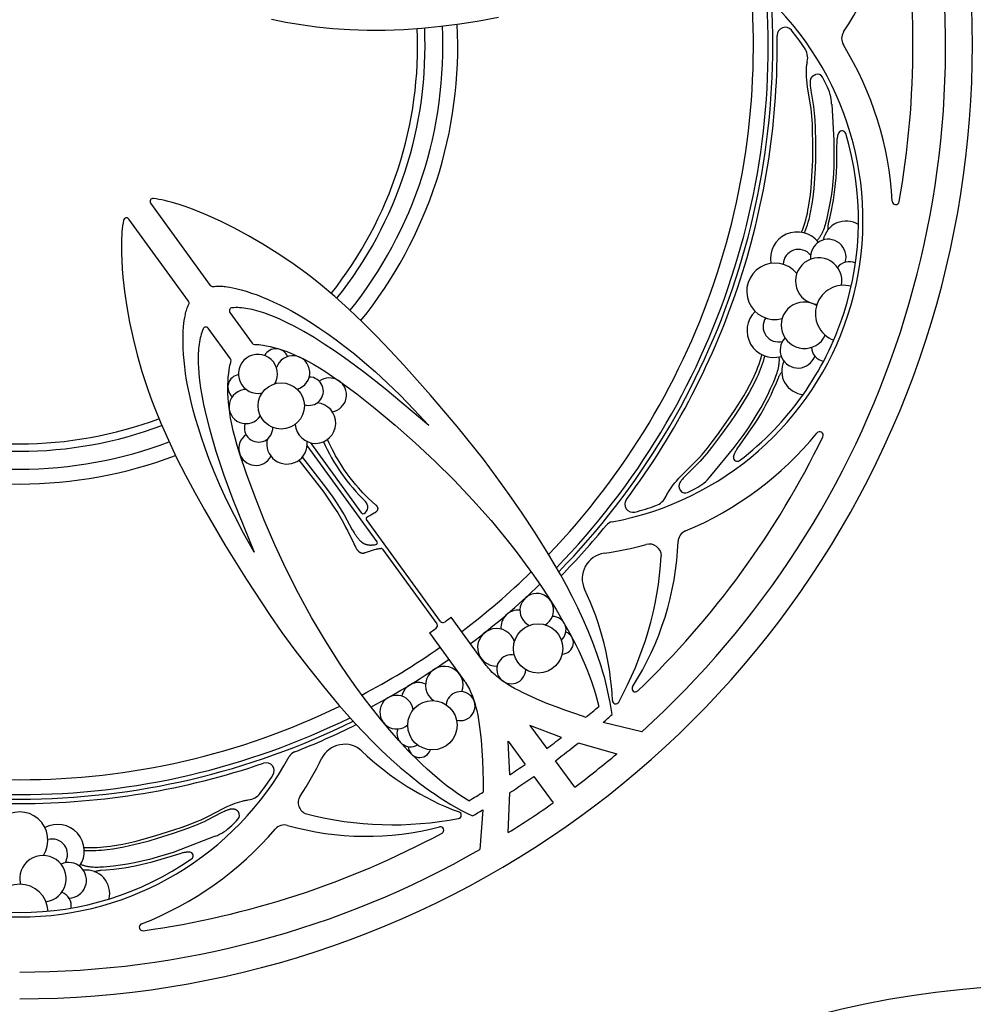
# Model space of a CAD drawing. Extents: x -184 to 191, y -175 to 161.
# Drawn here: x -62 to -32, y -113 to -81 of the extents above; entities that cross this region are included whole.
import ezdxf

# ---------------------------------------------------------------- set-up
doc = ezdxf.new("R2010")
doc.units = 0
doc.header["$MEASUREMENT"] = 0
doc.layers.add('LAYER_03', color=5, linetype='CONTINUOUS')

msp = doc.modelspace()

# ---------------------------------------------------------------- linework, layer by layer
at = {"layer": 'LAYER_03'}
for p, q in [((-58.05, -87.116), (-56.134, -89.754)), ((-56.83, -90.261), (-58.747, -87.623)), ((-55.5, -90.626), (-54.785, -91.61)), ((-55.482, -92.117), (-56.197, -91.133)), ((-51.261, -97.071), (-52.902, -94.813)), ((-50.771, -97.99), (-53.018, -94.897)), ((-48.734, -100.55), (-51.11, -97.279)), ((-50.598, -98.229), (-48.85, -100.634)), ((-47.263, -101.964), (-48.389, -100.413)), ((-49.086, -100.92), (-47.959, -102.471)), ((-44.85, -104.278), (-45.863, -103.89)), ((-45.863, -103.89), (-45.32, -104.638)), ((-42.267, -104.101), (-43.51, -103.795)), ((-46.505, -105.48), (-46.56, -104.397)), ((-46.56, -104.397), (-46.017, -105.144)), ((-44.306, -104.457), (-43.068, -104.802)), ((-44.42, -105.877), (-45.039, -105.025)), ((-45.735, -105.531), (-45.117, -106.383)), ((-46.557, -107.337), (-46.502, -106.053)), ((-47.377, -106.605), (-47.471, -107.882))]:
    msp.add_line(p, q, dxfattribs=at)
for points in [[(-54.164, -81.202), (-53.706, -81.295), (-53.223, -81.377), (-52.717, -81.445), (-52.192, -81.499), (-51.647, -81.536), (-51.087, -81.556), (-50.513, -81.556), (-50.221, -81.548), (-49.927, -81.535), (-49.331, -81.493), (-48.726, -81.431), (-48.114, -81.351), (-47.495, -81.254), (-46.871, -81.143)], [(-37.128, -88.051), (-37.09, -87.953), (-37.056, -87.854), (-37.024, -87.753), (-36.996, -87.652), (-36.969, -87.55), (-36.945, -87.447), (-36.924, -87.344), (-36.904, -87.241), (-36.871, -87.036), (-36.845, -86.833), (-36.824, -86.635), (-36.808, -86.442), (-36.785, -86.079), (-36.773, -85.743), (-36.769, -85.133), (-36.774, -84.85), (-36.783, -84.581), (-36.799, -84.324), (-36.811, -84.2), (-36.825, -84.078), (-36.842, -83.96), (-36.937, -83.385), (-36.952, -83.268), (-36.964, -83.149), (-36.969, -83.07), (-36.972, -82.991), (-36.974, -82.913), (-36.973, -82.835), (-36.97, -82.761), (-36.967, -82.724), (-36.964, -82.689), (-36.96, -82.655), (-36.956, -82.622), (-36.951, -82.59), (-36.945, -82.56)], [(-37.033, -88.072), (-37.001, -87.986), (-36.97, -87.899), (-36.942, -87.811), (-36.916, -87.722), (-36.891, -87.633), (-36.869, -87.543), (-36.849, -87.453), (-36.83, -87.363), (-36.797, -87.184), (-36.77, -87.004), (-36.747, -86.824), (-36.729, -86.644), (-36.702, -86.309), (-36.685, -85.997), (-36.676, -85.713), (-36.673, -85.168), (-36.683, -84.681), (-36.695, -84.445), (-36.703, -84.333), (-36.713, -84.221), (-36.724, -84.113), (-36.738, -84.005), (-36.822, -83.499), (-36.836, -83.403), (-36.842, -83.357), (-36.845, -83.312), (-36.847, -83.29), (-36.848, -83.269), (-36.848, -83.249), (-36.848, -83.229), (-36.848, -83.218), (-36.847, -83.207), (-36.846, -83.196), (-36.845, -83.185), (-36.844, -83.175), (-36.842, -83.165), (-36.84, -83.155), (-36.839, -83.15), (-36.838, -83.145), (-36.837, -83.14), (-36.836, -83.135), (-36.834, -83.13), (-36.833, -83.126), (-36.831, -83.121), (-36.829, -83.116), (-36.828, -83.112), (-36.826, -83.107), (-36.824, -83.103), (-36.822, -83.098), (-36.819, -83.094), (-36.817, -83.09), (-36.814, -83.085), (-36.812, -83.081), (-36.809, -83.077), (-36.806, -83.072), (-36.804, -83.069), (-36.801, -83.065), (-36.798, -83.061), (-36.795, -83.058), (-36.792, -83.054), (-36.789, -83.051), (-36.786, -83.047), (-36.783, -83.044), (-36.779, -83.04), (-36.776, -83.037), (-36.772, -83.034), (-36.769, -83.03), (-36.765, -83.027), (-36.761, -83.024), (-36.757, -83.021), (-36.753, -83.018), (-36.749, -83.015), (-36.745, -83.012), (-36.741, -83.009), (-36.736, -83.006), (-36.732, -83.004), (-36.727, -83.001), (-36.722, -82.998), (-36.718, -82.996), (-36.713, -82.993), (-36.708, -82.991), (-36.703, -82.989), (-36.697, -82.987), (-36.692, -82.985), (-36.687, -82.983), (-36.681, -82.981), (-36.676, -82.979)], [(-36.163, -83.934), (-36.096, -85.109), (-36.091, -85.379), (-36.091, -85.649), (-36.097, -85.915), (-36.109, -86.173), (-36.128, -86.423), (-36.152, -86.663), (-36.182, -86.893), (-36.218, -87.115), (-36.26, -87.332), (-36.307, -87.547), (-36.332, -87.654), (-36.36, -87.761), (-36.376, -87.813), (-36.392, -87.865), (-36.409, -87.917), (-36.428, -87.967), (-36.448, -88.016), (-36.458, -88.04), (-36.469, -88.064), (-36.481, -88.088), (-36.493, -88.111), (-36.505, -88.134), (-36.518, -88.156), (-36.531, -88.178), (-36.544, -88.2), (-36.559, -88.221), (-36.573, -88.241), (-36.589, -88.262), (-36.605, -88.281), (-36.621, -88.301), (-36.638, -88.319)], [(-36.28, -87.967), (-36.281, -87.947), (-36.281, -87.927), (-36.281, -87.907), (-36.281, -87.888), (-36.279, -87.87), (-36.278, -87.853), (-36.276, -87.836), (-36.273, -87.819), (-36.27, -87.803), (-36.267, -87.787), (-36.26, -87.756), (-36.22, -87.598), (-36.166, -87.351), (-36.133, -87.183), (-36.104, -87.014), (-36.079, -86.844), (-36.057, -86.674), (-36.037, -86.485), (-36.022, -86.296), (-36.01, -86.107), (-36.001, -85.918), (-35.994, -85.285), (-35.991, -85.174), (-35.988, -85.116), (-35.986, -85.087), (-35.983, -85.058), (-35.98, -85.03), (-35.975, -85.002), (-35.97, -84.975), (-35.968, -84.962), (-35.965, -84.949), (-35.961, -84.937), (-35.958, -84.924), (-35.954, -84.912), (-35.951, -84.901), (-35.946, -84.889), (-35.942, -84.878), (-35.937, -84.867), (-35.935, -84.862), (-35.932, -84.857)], [(-43.221, -103.542), (-43.249, -103.348), (-43.282, -103.153), (-43.32, -102.959), (-43.362, -102.765), (-43.408, -102.571), (-43.458, -102.378), (-43.512, -102.186), (-43.57, -101.994), (-43.696, -101.612), (-43.835, -101.233), (-43.987, -100.857), (-44.149, -100.485), (-44.321, -100.117), (-44.501, -99.754), (-44.689, -99.397), (-44.882, -99.044), (-45.283, -98.358), (-45.695, -97.7), (-46.109, -97.071), (-46.523, -96.471), (-46.94, -95.895), (-47.357, -95.342), (-48.199, -94.287), (-49.05, -93.284), (-49.912, -92.314), (-50.348, -91.843), (-50.788, -91.386), (-51.231, -90.944), (-51.679, -90.519), (-52.132, -90.114), (-52.589, -89.729), (-52.82, -89.546), (-53.051, -89.368), (-53.516, -89.031), (-53.981, -88.717), (-54.443, -88.428), (-54.9, -88.162), (-55.349, -87.92), (-55.787, -87.703), (-56.213, -87.509), (-56.464, -87.404), (-56.707, -87.308), (-56.943, -87.223), (-57.169, -87.147), (-57.279, -87.114), (-57.386, -87.084), (-57.49, -87.056), (-57.591, -87.032), (-57.688, -87.01), (-57.783, -86.992), (-57.874, -86.977), (-57.962, -86.965)], [(-58.918, -87.66), (-58.934, -87.747), (-58.948, -87.838), (-58.96, -87.934), (-58.97, -88.034), (-58.978, -88.137), (-58.983, -88.244), (-58.987, -88.355), (-58.99, -88.47), (-58.988, -88.709), (-58.98, -88.959), (-58.964, -89.22), (-58.941, -89.491), (-58.889, -89.956), (-58.817, -90.44), (-58.726, -90.942), (-58.615, -91.459), (-58.482, -91.988), (-58.327, -92.526), (-58.15, -93.073), (-58.053, -93.348), (-57.949, -93.624), (-57.725, -94.177), (-57.479, -94.733), (-57.214, -95.291), (-56.93, -95.849), (-56.632, -96.409), (-56.319, -96.969), (-55.663, -98.089), (-54.971, -99.208), (-54.229, -100.334), (-53.831, -100.902), (-53.412, -101.476), (-52.969, -102.056), (-52.499, -102.644), (-52, -103.239), (-51.472, -103.832), (-51.197, -104.125), (-50.915, -104.414), (-50.625, -104.698), (-50.329, -104.975), (-50.025, -105.244), (-49.714, -105.504), (-49.397, -105.754), (-49.073, -105.992), (-48.908, -106.106), (-48.742, -106.217), (-48.573, -106.324), (-48.404, -106.428), (-48.232, -106.528), (-48.059, -106.623), (-47.884, -106.715), (-47.708, -106.802)], [(-56.043, -89.793), (-56.022, -89.79), (-56, -89.788), (-55.956, -89.784), (-55.912, -89.782), (-55.867, -89.781), (-55.822, -89.782), (-55.777, -89.783), (-55.731, -89.786), (-55.686, -89.791), (-55.639, -89.796), (-55.593, -89.802), (-55.499, -89.817), (-55.404, -89.835), (-55.309, -89.857), (-55.144, -89.898), (-54.975, -89.946), (-54.804, -90.001), (-54.63, -90.063), (-54.453, -90.132), (-54.271, -90.208), (-54.086, -90.291), (-53.897, -90.382), (-53.703, -90.48), (-53.503, -90.587), (-53.295, -90.705), (-53.079, -90.834), (-52.852, -90.978), (-52.613, -91.136), (-52.36, -91.312), (-52.092, -91.505), (-51.807, -91.719), (-51.502, -91.959), (-51.175, -92.23), (-50.824, -92.538), (-50.444, -92.889), (-50.035, -93.287), (-49.592, -93.741), (-49.114, -94.253)], [(-54.721, -98.327), (-55.061, -97.714), (-55.355, -97.153), (-55.608, -96.64), (-55.824, -96.171), (-56.008, -95.741), (-56.165, -95.347), (-56.299, -94.983), (-56.414, -94.646), (-56.516, -94.331), (-56.604, -94.036), (-56.681, -93.76), (-56.747, -93.5), (-56.804, -93.254), (-56.852, -93.02), (-56.892, -92.797), (-56.925, -92.582), (-56.953, -92.374), (-56.974, -92.172), (-56.991, -91.976), (-57.001, -91.786), (-57.006, -91.601), (-57.006, -91.421), (-57, -91.247), (-56.988, -91.077), (-56.979, -90.979), (-56.967, -90.883), (-56.952, -90.79), (-56.944, -90.743), (-56.934, -90.698), (-56.924, -90.653), (-56.913, -90.609), (-56.901, -90.565), (-56.887, -90.522), (-56.873, -90.48), (-56.857, -90.439), (-56.84, -90.398), (-56.831, -90.378), (-56.822, -90.359)], [(-49.114, -94.253), (-50.515, -93.078), (-51.17, -92.562), (-51.494, -92.319), (-51.818, -92.084), (-52.145, -91.857), (-52.473, -91.639), (-52.799, -91.434), (-53.121, -91.242), (-53.437, -91.067), (-53.593, -90.987), (-53.745, -90.911), (-53.896, -90.841), (-54.043, -90.776), (-54.188, -90.718), (-54.329, -90.665), (-54.407, -90.638), (-54.485, -90.613), (-54.561, -90.59), (-54.636, -90.569), (-54.71, -90.55), (-54.782, -90.533), (-54.853, -90.518), (-54.923, -90.505), (-54.991, -90.495), (-55.058, -90.486), (-55.124, -90.479), (-55.188, -90.474), (-55.25, -90.471), (-55.312, -90.47), (-55.371, -90.472), (-55.43, -90.475)], [(-56.363, -91.153), (-56.384, -91.207), (-56.403, -91.264), (-56.421, -91.322), (-56.438, -91.383), (-56.453, -91.445), (-56.467, -91.509), (-56.48, -91.576), (-56.49, -91.644), (-56.5, -91.714), (-56.508, -91.787), (-56.514, -91.861), (-56.519, -91.937), (-56.522, -92.014), (-56.524, -92.094), (-56.524, -92.175), (-56.522, -92.258), (-56.516, -92.409), (-56.504, -92.564), (-56.488, -92.725), (-56.468, -92.889), (-56.443, -93.058), (-56.415, -93.231), (-56.346, -93.586), (-56.264, -93.951), (-56.169, -94.325), (-56.064, -94.703), (-55.949, -95.084), (-55.825, -95.466), (-55.694, -95.849), (-55.406, -96.631), (-54.721, -98.327)], [(-54.71, -91.65), (-54.677, -91.651), (-54.644, -91.653), (-54.61, -91.655), (-54.576, -91.659), (-54.507, -91.667), (-54.436, -91.678), (-54.324, -91.698), (-54.208, -91.723), (-54.089, -91.753), (-53.965, -91.788), (-53.837, -91.828), (-53.705, -91.874), (-53.57, -91.926), (-53.429, -91.984), (-53.285, -92.048), (-53.133, -92.12), (-52.973, -92.203), (-52.802, -92.298), (-52.618, -92.408), (-52.419, -92.534), (-52.201, -92.679), (-51.964, -92.845), (-51.428, -93.242), (-50.829, -93.714), (-50.193, -94.242), (-49.547, -94.81), (-48.912, -95.401), (-48.294, -96.015), (-47.693, -96.652), (-47.11, -97.312), (-46.826, -97.651), (-46.547, -97.995), (-46.275, -98.345), (-46.009, -98.7), (-45.75, -99.06), (-45.499, -99.424), (-45.256, -99.792), (-45.022, -100.164), (-44.798, -100.54), (-44.586, -100.92), (-44.386, -101.303), (-44.292, -101.496), (-44.201, -101.69), (-44.115, -101.885), (-44.034, -102.082), (-43.957, -102.279), (-43.884, -102.477), (-43.817, -102.677), (-43.756, -102.878), (-43.699, -103.079), (-43.649, -103.282)], [(-41.485, -96.531), (-41.471, -96.503), (-41.457, -96.474), (-41.441, -96.445), (-41.424, -96.415), (-41.406, -96.385), (-41.386, -96.354), (-41.345, -96.292), (-41.3, -96.229), (-41.253, -96.166), (-41.204, -96.104), (-41.153, -96.043), (-41.074, -95.954), (-40.993, -95.868), (-40.578, -95.459), (-40.495, -95.373), (-40.412, -95.283), (-40.33, -95.19), (-40.166, -94.991), (-40, -94.779), (-39.83, -94.553), (-39.474, -94.057), (-39.286, -93.778), (-39.091, -93.471), (-38.991, -93.306), (-38.892, -93.133), (-38.794, -92.953), (-38.7, -92.768), (-38.655, -92.673), (-38.612, -92.577), (-38.571, -92.48), (-38.533, -92.382), (-38.496, -92.283), (-38.463, -92.183), (-38.432, -92.083), (-38.405, -91.982)], [(-38.316, -92.019), (-38.34, -92.109), (-38.367, -92.197), (-38.395, -92.285), (-38.426, -92.372), (-38.459, -92.458), (-38.494, -92.544), (-38.53, -92.629), (-38.568, -92.713), (-38.647, -92.877), (-38.73, -93.038), (-38.818, -93.197), (-38.909, -93.354), (-39.084, -93.641), (-39.254, -93.903), (-39.414, -94.138), (-39.732, -94.581), (-40.026, -94.969), (-40.174, -95.153), (-40.246, -95.239), (-40.32, -95.324), (-40.393, -95.404), (-40.468, -95.483), (-40.833, -95.843), (-40.901, -95.913), (-40.933, -95.947), (-40.962, -95.981), (-40.976, -95.998), (-40.989, -96.014), (-41.001, -96.031), (-41.013, -96.047), (-41.019, -96.056), (-41.025, -96.065), (-41.031, -96.075), (-41.036, -96.084), (-41.041, -96.093), (-41.046, -96.102), (-41.05, -96.111), (-41.052, -96.116), (-41.054, -96.121), (-41.056, -96.125), (-41.058, -96.13), (-41.059, -96.135), (-41.061, -96.139), (-41.062, -96.144), (-41.064, -96.149), (-41.065, -96.154), (-41.066, -96.158), (-41.067, -96.163), (-41.068, -96.168), (-41.069, -96.173), (-41.07, -96.178), (-41.07, -96.183), (-41.071, -96.188), (-41.071, -96.193), (-41.071, -96.198), (-41.071, -96.202), (-41.071, -96.207), (-41.071, -96.211), (-41.071, -96.216), (-41.07, -96.221), (-41.07, -96.225), (-41.07, -96.23), (-41.069, -96.235), (-41.068, -96.24), (-41.067, -96.244), (-41.066, -96.249), (-41.065, -96.254), (-41.064, -96.259), (-41.063, -96.264), (-41.062, -96.268), (-41.06, -96.273), (-41.059, -96.278), (-41.057, -96.283), (-41.055, -96.288), (-41.053, -96.293), (-41.051, -96.297), (-41.049, -96.302), (-41.047, -96.307), (-41.044, -96.312), (-41.042, -96.317), (-41.039, -96.322), (-41.036, -96.326), (-41.033, -96.331), (-41.03, -96.336), (-41.027, -96.341), (-41.024, -96.346), (-41.021, -96.35)], [(-47.823, -106.315), (-48, -106.204), (-48.175, -106.088), (-48.346, -105.967), (-48.515, -105.842), (-48.682, -105.712), (-48.845, -105.578), (-49.007, -105.439), (-49.166, -105.297), (-49.323, -105.151), (-49.477, -105.002), (-49.78, -104.694), (-50.075, -104.374), (-50.364, -104.045), (-50.645, -103.708), (-50.921, -103.363), (-51.189, -103.012), (-51.452, -102.654), (-51.707, -102.292), (-51.955, -101.924), (-52.197, -101.553), (-52.431, -101.178), (-52.879, -100.42), (-53.299, -99.652), (-53.691, -98.874), (-54.058, -98.087), (-54.398, -97.297), (-54.704, -96.53), (-54.967, -95.814), (-55.18, -95.181), (-55.264, -94.904), (-55.335, -94.653), (-55.393, -94.424), (-55.441, -94.215), (-55.478, -94.023), (-55.507, -93.845), (-55.53, -93.679), (-55.546, -93.521), (-55.557, -93.37), (-55.564, -93.225), (-55.568, -93.086), (-55.567, -92.952), (-55.562, -92.823), (-55.553, -92.7), (-55.541, -92.582), (-55.526, -92.469), (-55.514, -92.398), (-55.501, -92.33), (-55.493, -92.297), (-55.485, -92.264), (-55.477, -92.232), (-55.468, -92.2)], [(-40.044, -95.879), (-39.3, -94.968), (-39.137, -94.753), (-38.978, -94.534), (-38.826, -94.316), (-38.685, -94.099), (-38.553, -93.886), (-38.432, -93.678), (-38.321, -93.474), (-38.219, -93.273), (-38.125, -93.073), (-38.037, -92.872), (-37.994, -92.77), (-37.954, -92.667), (-37.936, -92.615), (-37.919, -92.564), (-37.902, -92.512), (-37.888, -92.461), (-37.875, -92.409), (-37.87, -92.383), (-37.864, -92.358), (-37.86, -92.332), (-37.856, -92.306), (-37.852, -92.28), (-37.849, -92.255), (-37.847, -92.229), (-37.846, -92.204), (-37.845, -92.178), (-37.844, -92.153), (-37.845, -92.128), (-37.846, -92.102), (-37.848, -92.077), (-37.851, -92.052)], [(-39.315, -95.268), (-39.314, -95.262), (-39.313, -95.256), (-39.31, -95.245), (-39.308, -95.234), (-39.304, -95.222), (-39.3, -95.21), (-39.296, -95.198), (-39.292, -95.186), (-39.287, -95.174), (-39.282, -95.162), (-39.276, -95.15), (-39.264, -95.125), (-39.251, -95.1), (-39.238, -95.075), (-39.223, -95.05), (-39.208, -95.025), (-39.177, -94.977), (-39.113, -94.885), (-38.747, -94.369), (-38.643, -94.211), (-38.541, -94.051), (-38.443, -93.889), (-38.348, -93.725), (-38.266, -93.574), (-38.187, -93.422), (-38.111, -93.268), (-38.038, -93.113), (-37.937, -92.882), (-37.876, -92.73), (-37.863, -92.701), (-37.857, -92.686), (-37.85, -92.671), (-37.842, -92.656), (-37.834, -92.641), (-37.825, -92.626), (-37.815, -92.611), (-37.805, -92.595), (-37.793, -92.579), (-37.781, -92.563), (-37.768, -92.547)], [(-51.096, -97.199), (-51.073, -97.184), (-51.051, -97.17), (-51.01, -97.145), (-50.972, -97.124), (-50.863, -97.068), (-50.85, -97.061), (-50.838, -97.054), (-50.833, -97.051), (-50.827, -97.047), (-50.821, -97.043), (-50.815, -97.039), (-50.809, -97.034), (-50.803, -97.03), (-50.798, -97.025), (-50.793, -97.021), (-50.788, -97.016), (-50.783, -97.012), (-50.779, -97.007), (-50.774, -97.002), (-50.772, -97), (-50.77, -96.997), (-50.769, -96.995), (-50.767, -96.992), (-50.765, -96.99), (-50.763, -96.988), (-50.761, -96.985), (-50.76, -96.983), (-50.758, -96.98), (-50.757, -96.977), (-50.755, -96.975), (-50.754, -96.972), (-50.753, -96.97), (-50.752, -96.967), (-50.751, -96.965), (-50.749, -96.962), (-50.748, -96.959), (-50.748, -96.957), (-50.747, -96.954), (-50.746, -96.952), (-50.745, -96.949), (-50.745, -96.946), (-50.744, -96.944), (-50.744, -96.941), (-50.743, -96.938), (-50.743, -96.936), (-50.743, -96.933), (-50.742, -96.93), (-50.742, -96.927), (-50.742, -96.925), (-50.742, -96.922), (-50.742, -96.919), (-50.743, -96.917), (-50.743, -96.914), (-50.743, -96.911), (-50.744, -96.908), (-50.744, -96.905), (-50.745, -96.903), (-50.746, -96.9), (-50.747, -96.897), (-50.747, -96.894), (-50.748, -96.892), (-50.75, -96.889), (-50.751, -96.886), (-50.752, -96.883), (-50.753, -96.88), (-50.755, -96.877), (-50.756, -96.875), (-50.758, -96.872), (-50.759, -96.869), (-50.761, -96.866), (-50.763, -96.863), (-50.765, -96.86), (-50.767, -96.857), (-50.771, -96.851), (-50.776, -96.846), (-50.781, -96.839), (-50.786, -96.833), (-50.792, -96.827), (-50.804, -96.814), (-50.818, -96.801), (-51.045, -96.597), (-51.1, -96.544), (-51.161, -96.484), (-51.226, -96.417), (-51.297, -96.341), (-51.373, -96.255), (-51.454, -96.16), (-51.542, -96.054), (-51.635, -95.936), (-51.734, -95.805), (-51.837, -95.661), (-51.942, -95.502), (-51.995, -95.417), (-52.049, -95.329), (-52.103, -95.236), (-52.156, -95.138), (-52.21, -95.037), (-52.263, -94.931), (-52.316, -94.821), (-52.369, -94.706)], [(-53.285, -95.371), (-52.707, -96.109), (-52.487, -96.404), (-52.307, -96.657), (-52.159, -96.876), (-52.038, -97.066), (-51.939, -97.233), (-51.855, -97.383), (-51.782, -97.521), (-51.717, -97.648), (-51.524, -98.05), (-51.486, -98.124), (-51.469, -98.156), (-51.451, -98.186), (-51.443, -98.2), (-51.434, -98.214), (-51.426, -98.226), (-51.418, -98.238), (-51.409, -98.25), (-51.401, -98.26), (-51.393, -98.27), (-51.384, -98.28), (-51.376, -98.289), (-51.372, -98.293), (-51.368, -98.297), (-51.364, -98.301), (-51.359, -98.305), (-51.355, -98.308), (-51.351, -98.312), (-51.347, -98.315), (-51.343, -98.318), (-51.338, -98.321), (-51.334, -98.324), (-51.33, -98.327), (-51.326, -98.33), (-51.321, -98.332), (-51.317, -98.335), (-51.313, -98.337), (-51.308, -98.339), (-51.304, -98.341), (-51.299, -98.343), (-51.295, -98.344), (-51.291, -98.346), (-51.286, -98.347), (-51.282, -98.349), (-51.277, -98.35), (-51.273, -98.351), (-51.268, -98.352), (-51.263, -98.353), (-51.259, -98.354), (-51.254, -98.354), (-51.249, -98.355), (-51.244, -98.355), (-51.24, -98.355), (-51.235, -98.355), (-51.23, -98.355), (-51.225, -98.355), (-51.22, -98.355), (-51.215, -98.354), (-51.21, -98.354), (-51.205, -98.353), (-51.199, -98.353), (-51.194, -98.352), (-51.189, -98.351), (-51.183, -98.35), (-51.173, -98.348), (-51.161, -98.345), (-51.151, -98.342), (-51.139, -98.339), (-51.117, -98.331), (-50.954, -98.27), (-50.922, -98.259), (-50.888, -98.249), (-50.853, -98.239), (-50.815, -98.23), (-50.796, -98.226), (-50.776, -98.222), (-50.756, -98.218), (-50.735, -98.215), (-50.714, -98.212), (-50.692, -98.209), (-50.67, -98.207), (-50.647, -98.205)], [(-53.173, -95.281), (-52.757, -95.807), (-52.428, -96.242), (-52.199, -96.561), (-52.088, -96.724), (-51.98, -96.888), (-51.905, -97.009), (-51.832, -97.131), (-51.568, -97.609), (-51.54, -97.656), (-51.511, -97.704), (-51.486, -97.743), (-51.46, -97.781), (-51.433, -97.819), (-51.405, -97.857), (-51.391, -97.875), (-51.377, -97.892), (-51.362, -97.909), (-51.348, -97.926), (-51.333, -97.942), (-51.318, -97.957), (-51.303, -97.971), (-51.295, -97.978), (-51.288, -97.985), (-51.28, -97.992), (-51.272, -97.998), (-51.264, -98.004), (-51.256, -98.01), (-51.247, -98.016), (-51.239, -98.022), (-51.231, -98.027), (-51.223, -98.032), (-51.215, -98.037), (-51.207, -98.042), (-51.199, -98.046), (-51.19, -98.05), (-51.182, -98.054), (-51.174, -98.058), (-51.166, -98.061), (-51.158, -98.065), (-51.15, -98.068), (-51.142, -98.071), (-51.134, -98.074), (-51.126, -98.076), (-51.118, -98.079), (-51.109, -98.081), (-51.101, -98.083), (-51.093, -98.085), (-51.085, -98.087), (-51.077, -98.088), (-51.062, -98.091), (-51.046, -98.093), (-51.03, -98.095), (-51.015, -98.096), (-50.999, -98.097), (-50.984, -98.097), (-50.969, -98.097), (-50.954, -98.097), (-50.94, -98.096), (-50.925, -98.095), (-50.911, -98.094), (-50.884, -98.091), (-50.857, -98.087), (-50.807, -98.079)], [(-44.057, -103.633), (-44.39, -103.525), (-44.711, -103.414), (-45.02, -103.3), (-45.319, -103.183), (-45.636, -103.051), (-45.938, -102.915), (-46.081, -102.845), (-46.22, -102.774), (-46.354, -102.701), (-46.482, -102.627), (-46.603, -102.552), (-46.662, -102.513), (-46.719, -102.474), (-46.774, -102.435), (-46.828, -102.395), (-46.88, -102.354), (-46.93, -102.313), (-46.978, -102.272), (-47.025, -102.23), (-47.069, -102.187), (-47.112, -102.144), (-47.153, -102.1), (-47.191, -102.055), (-47.228, -102.01), (-47.246, -101.987), (-47.263, -101.964)], [(-47.959, -102.471), (-47.943, -102.494), (-47.926, -102.518), (-47.895, -102.566), (-47.864, -102.617), (-47.835, -102.669), (-47.807, -102.723), (-47.781, -102.779), (-47.755, -102.836), (-47.73, -102.895), (-47.707, -102.955), (-47.684, -103.017), (-47.663, -103.08), (-47.642, -103.145), (-47.623, -103.211), (-47.604, -103.279), (-47.57, -103.418), (-47.539, -103.563), (-47.511, -103.712), (-47.487, -103.866), (-47.465, -104.024), (-47.429, -104.353), (-47.401, -104.696), (-47.382, -105.016), (-47.369, -105.345), (-47.363, -105.685), (-47.363, -106.035)], [(-60.191, -107.81), (-60.086, -107.815), (-59.981, -107.817), (-59.876, -107.816), (-59.77, -107.812), (-59.665, -107.806), (-59.56, -107.797), (-59.456, -107.785), (-59.352, -107.772), (-59.146, -107.74), (-58.945, -107.703), (-58.75, -107.661), (-58.562, -107.617), (-58.21, -107.527), (-57.886, -107.434), (-57.305, -107.249), (-57.038, -107.157), (-56.784, -107.065), (-56.545, -106.97), (-56.43, -106.921), (-56.319, -106.87), (-56.212, -106.818), (-55.694, -106.549), (-55.588, -106.499), (-55.479, -106.451), (-55.405, -106.422), (-55.331, -106.394), (-55.257, -106.369), (-55.183, -106.346), (-55.111, -106.326), (-55.076, -106.317), (-55.041, -106.309), (-55.007, -106.302), (-54.975, -106.296), (-54.943, -106.291), (-54.912, -106.287)], [(-60.182, -107.906), (-60.09, -107.911), (-59.998, -107.913), (-59.905, -107.913), (-59.813, -107.91), (-59.721, -107.905), (-59.628, -107.899), (-59.536, -107.891), (-59.444, -107.881), (-59.264, -107.856), (-59.085, -107.827), (-58.907, -107.793), (-58.729, -107.755), (-58.403, -107.676), (-58.101, -107.596), (-57.828, -107.517), (-57.309, -107.351), (-56.849, -107.191), (-56.628, -107.107), (-56.524, -107.065), (-56.42, -107.021), (-56.321, -106.977), (-56.223, -106.93), (-55.768, -106.694), (-55.68, -106.651), (-55.638, -106.631), (-55.597, -106.614), (-55.577, -106.606), (-55.557, -106.599), (-55.538, -106.592), (-55.519, -106.586), (-55.508, -106.583), (-55.497, -106.58), (-55.487, -106.577), (-55.476, -106.575), (-55.466, -106.573), (-55.456, -106.571), (-55.446, -106.57), (-55.44, -106.57), (-55.435, -106.569), (-55.43, -106.569), (-55.426, -106.569), (-55.421, -106.569), (-55.416, -106.569), (-55.411, -106.569), (-55.406, -106.569), (-55.401, -106.569), (-55.396, -106.57), (-55.391, -106.57), (-55.386, -106.571), (-55.381, -106.571), (-55.376, -106.572), (-55.372, -106.573), (-55.367, -106.574), (-55.362, -106.576), (-55.357, -106.577), (-55.353, -106.578), (-55.348, -106.58), (-55.344, -106.581), (-55.34, -106.583), (-55.335, -106.585), (-55.331, -106.587), (-55.327, -106.589), (-55.322, -106.591), (-55.318, -106.593), (-55.314, -106.595), (-55.31, -106.597), (-55.305, -106.6), (-55.301, -106.602), (-55.297, -106.605), (-55.293, -106.608), (-55.289, -106.611), (-55.284, -106.614), (-55.28, -106.617), (-55.276, -106.62), (-55.272, -106.624), (-55.268, -106.627), (-55.264, -106.631), (-55.26, -106.634), (-55.257, -106.638), (-55.253, -106.642), (-55.249, -106.646), (-55.245, -106.65), (-55.242, -106.654), (-55.238, -106.659), (-55.234, -106.663), (-55.231, -106.668), (-55.227, -106.672)], [(-55.978, -107.455), (-57.074, -107.882), (-57.329, -107.97), (-57.586, -108.054), (-57.841, -108.13), (-58.09, -108.198), (-58.333, -108.258), (-58.569, -108.309), (-58.797, -108.351), (-59.02, -108.385), (-59.239, -108.413), (-59.458, -108.435), (-59.568, -108.444), (-59.678, -108.45), (-59.733, -108.452), (-59.787, -108.452), (-59.841, -108.452), (-59.895, -108.45), (-59.948, -108.446), (-59.974, -108.443), (-60, -108.44), (-60.026, -108.437), (-60.052, -108.432), (-60.077, -108.428), (-60.102, -108.423), (-60.127, -108.417), (-60.152, -108.411), (-60.177, -108.404), (-60.201, -108.396), (-60.225, -108.388), (-60.249, -108.379), (-60.272, -108.369), (-60.295, -108.359)], [(-59.849, -108.591), (-59.83, -108.583), (-59.811, -108.576), (-59.793, -108.57), (-59.775, -108.565), (-59.757, -108.561), (-59.74, -108.557), (-59.723, -108.554), (-59.706, -108.551), (-59.69, -108.549), (-59.674, -108.547), (-59.643, -108.544), (-59.479, -108.533), (-59.228, -108.508), (-59.058, -108.487), (-58.888, -108.463), (-58.719, -108.434), (-58.55, -108.402), (-58.365, -108.363), (-58.181, -108.32), (-57.997, -108.273), (-57.814, -108.222), (-57.21, -108.034), (-57.104, -108.002), (-57.048, -107.987), (-57.019, -107.98), (-56.991, -107.974), (-56.963, -107.968), (-56.936, -107.964), (-56.908, -107.96), (-56.895, -107.959), (-56.882, -107.958), (-56.869, -107.957), (-56.856, -107.956), (-56.843, -107.956), (-56.831, -107.956), (-56.819, -107.956), (-56.807, -107.957), (-56.795, -107.958), (-56.79, -107.959), (-56.784, -107.96)]]:
    msp.add_lwpolyline(points, dxfattribs=at)
for centre, radius in [((-53.851, -93.629), 0.742), ((-45.596, -101.419), 0.793), ((-48.993, -103.887), 0.793), ((-28.922, -142.832), 30.618)]:
    msp.add_circle(centre, radius, dxfattribs=at)
for centre, radius, start, end in [((-62.257, -82.058), 30.618, 342, 18.1343), ((-62.257, -82.058), 29.757, 342, 11.7958), ((-43.564, -76.416), 9.36, 326.2571, 356.5619), ((-62.257, -82.058), 28.705, 349.9539, 10.2219), ((-62.257, -82.058), 24.057, 342, 8.1866), ((-62.257, -82.058), 24.201, 342, 8.2842), ((-62.257, -82.058), 23.579, 342, 7.8694), ((-45.01, -87.663), 9.853, 342, 43.4996), ((-62.257, -82.058), 12.788, 342, 2.4768), ((-62.257, -82.058), 13.027, 342, 2.521), ((-62.257, -82.058), 13.601, 342, 2.6711), ((-62.257, -82.058), 14.079, 342, 2.8341), ((-37.658, -81.722), 0.257, 38.9418, 180.7846), ((-45.01, -87.663), 9.709, 34.7732, 38.9418), ((-62.257, -82.058), 24.344, 342, 0.7846), ((-35.461, -81.825), 0.382, 146.7945, 211.4383), ((-37.498, -82.447), 0.564, 348.4657, 34.7732), ((-45.01, -87.663), 10.81, 3.2359, 31.4382), ((-36.619, -83.154), 0.184, 28.2527, 108), ((-45.01, -87.663), 9.709, 26.5757, 28.2528), ((-37.731, -84.021), 1.57, 3.1839, 26.5757), ((-35.825, -84.912), 0.121, 16.6719, 153.2038), ((-45.01, -87.663), 9.709, 342, 16.672), ((-62.257, -82.058), 12.788, 321.5232, 342), ((-62.257, -82.058), 13.027, 321.479, 342), ((-62.257, -82.058), 13.601, 321.3289, 342), ((-62.257, -82.058), 14.079, 321.1659, 342), ((-57.973, -87.06), 0.0957, 83.297, 216), ((-34.104, -87.046), 0.113, 183.2363, 349.9539), ((-58.824, -87.679), 0.0957, 36, 168.703), ((-35.693, -88.441), 0.754, 58.6784, 168.9592), ((-37.273, -88.897), 0.859, 37.7236, 190.121), ((-36.274, -88.846), 0.572, 343.1827, 187.2255), ((-37.229, -89.094), 0.494, 38.7415, 178.078), ((-36.579, -89.617), 0.746, 349.3869, 265.6877), ((-37.986, -89.945), 0.907, 39.3111, 284.6889), ((-35.607, -89.458), 0.462, 63.3263, 142.769), ((-62.257, -82.058), 23.579, 316.1306, 342), ((-62.257, -82.058), 24.057, 315.8134, 342), ((-56.056, -89.698), 0.0957, 216, 277.8267), ((-62.257, -82.058), 24.201, 315.7158, 342), ((-62.257, -82.058), 24.344, 323.2154, 342), ((-35.776, -90.663), 0.911, 74.6897, 249.3103), ((-56.908, -90.317), 0.0957, 334.1733, 36), ((-37.041, -91.037), 0.746, 58.3123, 334.6131), ((-55.423, -90.57), 0.0957, 94.0409, 216), ((-45.01, -87.663), 9.853, 280.5004, 342), ((-45.01, -87.663), 9.709, 307.328, 342), ((-38.025, -91.211), 0.859, 133.879, 286.2764), ((-56.274, -91.189), 0.0957, 36, 157.9591), ((-37.874, -91.078), 0.494, 145.922, 285.2585), ((-62.257, -82.058), 29.757, 312.2042, 342), ((-54.708, -91.554), 0.0957, 216, 268.8153), ((-62.257, -82.058), 30.618, 305.8657, 342), ((-37.247, -91.839), 0.572, 136.7745, 340.8173), ((-54.599, -92.599), 0.628, 329.6583, 282.3417), ((-54.022, -92.198), 0.408, 23.0132, 152.4236), ((-53.481, -92.56), 0.547, 284.7161, 162.767), ((-36.347, -91.736), 0.462, 181.231, 260.6737), ((-55.559, -92.173), 0.0957, 343.1847, 36), ((-37.015, -92.509), 0.754, 155.0408, 265.3216), ((-55.159, -93.024), 0.408, 99.5764, 228.9868), ((-52.954, -93.155), 0.455, 249.9052, 89.7468), ((-52.303, -93.275), 0.547, 279.6607, 126.6392), ((-54.982, -93.65), 0.547, 89.233, 327.2839), ((-52.752, -94.179), 0.652, 183.6446, 84.9742), ((-62.257, -82.058), 13.027, 249.479, 270), ((-62.257, -82.058), 12.788, 249.5232, 270), ((-62.257, -82.058), 12.788, 270, 290.4768), ((-62.257, -82.058), 13.027, 270, 290.521), ((-54.579, -94.335), 0.455, 162.2532, 2.0948), ((-54.666, -94.992), 0.547, 125.3608, 332.3393), ((-45.01, -87.663), 10.81, 292.5618, 320.7641), ((-36.55, -94.571), 0.113, 334.0461, 140.7637), ((-62.257, -82.058), 13.601, 249.3289, 270), ((-62.257, -82.058), 13.601, 270, 290.6711), ((-53.668, -94.844), 0.652, 167.0257, 6.3), ((-46.854, -92.256), 6.178, 203.9546, 225.9538), ((-62.257, -82.058), 28.705, 313.7781, 334.0461), ((-62.257, -82.058), 14.079, 249.1659, 270), ((-62.257, -82.058), 14.079, 270, 290.8341), ((-39.196, -95.287), 0.121, 170.7962, 307.3281), ((-41.261, -94.887), 1.57, 297.4243, 320.8161), ((-40.872, -96.242), 0.184, 216, 295.7473), ((-45.01, -87.663), 9.709, 295.7472, 297.4243), ((-51.319, -96.877), 0.248, 302.1117, 46.752), ((-42.554, -96.79), 0.257, 143.2154, 285.0582), ((-41.998, -96.297), 0.564, 289.2268, 335.5343), ((-51.215, -97.038), 0.0563, 216, 299.9834), ((-45.01, -87.663), 9.709, 285.0582, 289.2268), ((-51.065, -97.246), 0.0563, 123.8174, 216), ((-43.154, -97.673), 0.328, 100.5012, 140.7376), ((-62.257, -82.058), 24.344, 315.6171, 320.7376), ((-40.716, -97.998), 0.382, 112.5617, 177.2055), ((-50.817, -98.023), 0.0563, 279.4072, 36), ((-50.45, -97.611), 9.36, 327.4381, 357.7429), ((-50.643, -98.262), 0.0563, 36, 93.7348), ((-43.36, -99.176), 0.821, 98.1547, 204.6352), ((-45.01, -87.663), 10.81, 278.1548, 285.4978), ((-42.019, -98.448), 0.382, 0.114, 105.4978), ((-52.712, -97.759), 11.096, 330.9891, 356.4471), ((-62.257, -82.058), 23.579, 307.0463, 314.2006), ((-62.257, -82.058), 24.057, 307.0255, 314.0129), ((-52.3, -103.472), 9.098, 2.3899, 25.7604), ((-45.64, -100.195), 0.541, 300.5201, 243.6469), ((-46.245, -100.736), 0.545, 83.3113, 186.5171), ((-48.657, -100.493), 0.0957, 216, 306.4188), ((-62.257, -82.058), 23.005, 306.4188, 307.0724), ((-45.132, -100.825), 0.432, 310.8665, 90.6643), ((-62.257, -82.058), 23.005, 304.9276, 305.5812), ((-48.928, -100.69), 0.0957, 305.5812, 36), ((-46.936, -101.384), 0.605, 17.4162, 272.0186), ((-44.829, -101.235), 0.364, 270.9217, 70.1496), ((-62.257, -82.058), 23.579, 297.7994, 304.9537), ((-62.257, -82.058), 24.057, 297.9871, 304.9745), ((-46.46, -102.088), 0.465, 77.4432, 357.9853), ((-48.612, -102.602), 0.605, 339.9814, 234.5838), ((-49.442, -103.059), 0.545, 65.4829, 168.6887), ((-42.472, -102.707), 0.107, 147.0956, 313.7778), ((-50.143, -103.467), 0.541, 8.3531, 311.4799), ((-48.09, -103.272), 0.465, 254.0147, 174.5568), ((-43.103, -103.091), 0.107, 180.5727, 332.635), ((-62.257, -82.058), 23.579, 244.1306, 270), ((-62.257, -82.058), 23.579, 270, 295.8694), ((-62.257, -82.058), 28.226, 310.1509, 311.2437), ((-62.257, -82.058), 24.057, 243.8134, 270), ((-62.257, -82.058), 24.057, 270, 296.1866), ((-62.257, -82.058), 28.705, 310.7763, 311.5438), ((-62.257, -82.058), 24.201, 243.7158, 270), ((-62.257, -82.058), 24.201, 270, 296.2842), ((-62.257, -82.058), 24.344, 291.2624, 296.3829), ((-49.701, -104.145), 0.432, 161.3357, 301.1335), ((-62.257, -82.058), 28.226, 306.874, 308.0762), ((-51.818, -105.32), 0.821, 47.3648, 153.8453), ((-49.405, -104.559), 0.364, 181.8504, 341.0783), ((-62.257, -82.058), 28.705, 306.8595, 308.7095), ((-62.257, -100.194), 9.853, 208.5004, 270), ((-62.257, -100.194), 9.853, 270, 331.4996), ((-53.31, -105.052), 0.328, 111.2624, 151.4988), ((-62.257, -100.194), 10.81, 326.5022, 333.8452), ((-44.969, -98.146), 9.098, 226.2396, 249.6101), ((-62.257, -82.058), 29.757, 306.8291, 310.1562), ((-62.257, -82.058), 24.344, 251.2154, 270), ((-62.257, -82.058), 24.344, 270, 288.7846), ((-54.335, -105.35), 0.257, 326.9418, 108.7846), ((-62.257, -82.058), 28.226, 303.9238, 305.126), ((-62.257, -100.194), 9.709, 322.7732, 326.9418), ((-62.257, -82.058), 28.705, 303.2905, 305.1405), ((-54.976, -105.726), 0.564, 276.4657, 322.7732), ((-52.924, -106.371), 0.382, 146.5022, 251.886), ((-62.257, -82.058), 28.226, 300.7563, 301.8491), ((-62.257, -82.058), 29.757, 301.8438, 305.1709), ((-62.257, -107.579), 0.907, 327.3111, 212.6889), ((-62.257, -82.058), 30.618, 270, 306.1343), ((-62.257, -100.194), 9.709, 314.5757, 316.2528), ((-55.376, -106.78), 0.184, 316.2527, 36), ((-50.275, -95.989), 11.096, 255.5529, 281.0109), ((-48.173, -106.775), 0.107, 279.365, 71.4273), ((-62.257, -82.058), 28.705, 300.4562, 301.2237), ((-61.041, -107.933), 0.859, 325.7236, 118.121), ((-62.257, -100.194), 10.81, 291.2359, 319.4382), ((-56.545, -105.991), 1.57, 291.1839, 314.5757), ((-53.755, -107.471), 0.382, 74.7945, 139.4383), ((-51.115, -98.094), 9.36, 254.2571, 284.5619), ((-48.734, -107.256), 0.107, 298.2222, 104.9044), ((-61.214, -108.036), 0.494, 326.7415, 106.078), ((-62.257, -82.058), 28.705, 277.9539, 298.2219), ((-62.257, -100.194), 9.709, 235.328, 270), ((-62.257, -82.058), 29.757, 270, 299.7958), ((-61.511, -108.815), 0.746, 277.3869, 193.6877), ((-62.257, -100.194), 9.709, 270, 304.672), ((-56.803, -108.079), 0.121, 304.6719, 81.2038), ((-60.684, -108.867), 0.572, 271.1827, 115.2255), ((-60.118, -109.295), 0.754, 346.6784, 96.9592), ((-62.257, -109.903), 0.911, 2.6897, 177.3103), ((-61.06, -109.691), 0.462, 351.3263, 70.769), ((-58.301, -110.375), 0.113, 111.2363, 277.9539)]:
    msp.add_arc(centre, radius, start, end, dxfattribs=at)

doc.saveas('drawing.dxf')
